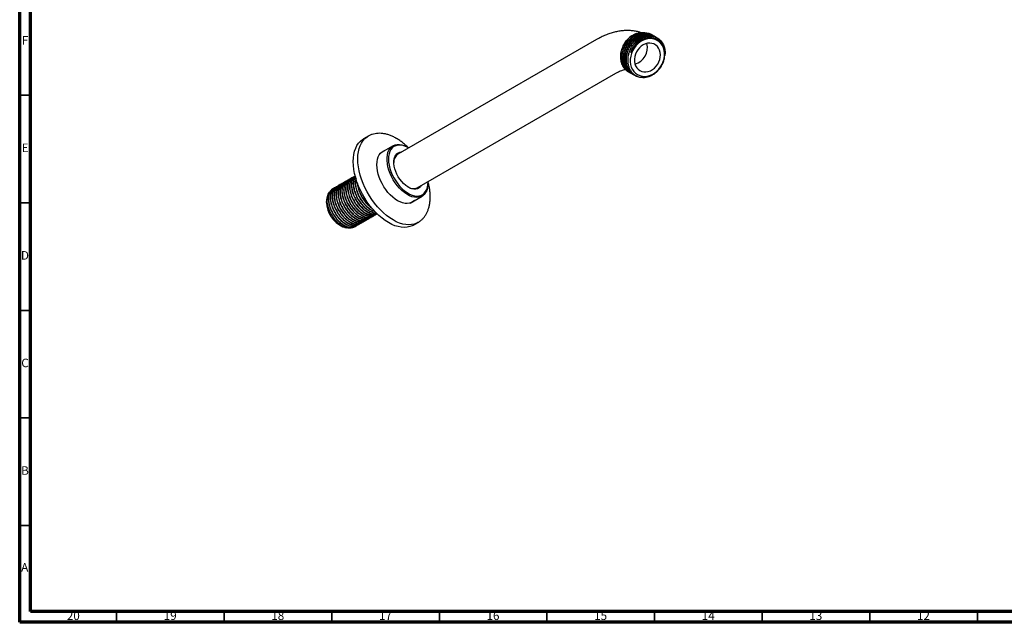
# Model space of a CAD drawing. Units: millimetres. Extents: x 5 to 995, y 5 to 995.
# Drawn here: x 5 to 462, y 5 to 285 of the extents above; entities that cross this region are included whole.
import ezdxf

# ---------------------------------------------------------------- set-up
doc = ezdxf.new("R2010")
doc.units = ezdxf.units.MM
doc.styles.add('SLDTEXTSTYLE0', font='TXT', dxfattribs={"width": 0.75})

msp = doc.modelspace()

# ---------------------------------------------------------------- linework, layer by layer
at = {"color": 7, "linetype": 'Continuous', "lineweight": 70}
for p, q in [((5, 5), (5, 995)), ((10, 10), (10, 990)), ((990, 10), (10, 10)), ((995, 5), (5, 5))]:
    msp.add_line(p, q, dxfattribs=at)
at = {"color": 7, "linetype": 'Continuous', "lineweight": 25}
for p, q in [((273.05, 275.91), (180.71, 222.6)), ((298.67, 278.17), (298.59, 278.22)), ((299.31, 277.81), (299.23, 277.85)), ((299.94, 277.44), (299.86, 277.49)), ((300.58, 277.07), (300.5, 277.12)), ((301.23, 275.91), (301.07, 276)), ((301.25, 276.69), (301.13, 276.75)), ((189.71, 207.02), (282.04, 260.32)), ((288.08, 260.74), (288.15, 260.69)), ((288.71, 260.37), (288.79, 260.33)), ((289.35, 260), (289.42, 259.96)), ((289.98, 259.64), (290.06, 259.59)), ((290.62, 259.27), (290.69, 259.23)), ((166.92, 230.98), (164.8, 229.76)), ((178.46, 226.5), (172.86, 223.27)), ((185.57, 225.63), (185.21, 225.83)), ((173.28, 223.64), (173.85, 223.83)), ((157.64, 210.67), (157.53, 210.6)), ((158.54, 211.19), (158.42, 211.12)), ((159.43, 211.71), (159.32, 211.64)), ((160.33, 212.22), (160.22, 212.16)), ((150.45, 206.52), (150.34, 206.46)), ((151.35, 207.04), (151.24, 206.98)), ((152.25, 207.56), (152.14, 207.49)), ((153.15, 208.08), (153.03, 208.01)), ((154.05, 208.6), (153.93, 208.53)), ((154.94, 209.11), (154.83, 209.05)), ((155.84, 209.63), (155.73, 209.57)), ((156.74, 210.15), (156.63, 210.09)), ((194.76, 209.71), (194.76, 209.93)), ((194.76, 209.3), (194.76, 209.71)), ((148.05, 203.02), (147.75, 201.7)), ((186.36, 199.88), (191.96, 203.12)), ((187.34, 200.46), (186.89, 200.06)), ((166.38, 192.16), (166.49, 192.22)), ((167.28, 192.68), (167.39, 192.74)), ((168.17, 193.2), (168.29, 193.26)), ((169.07, 193.71), (169.18, 193.78)), ((169.97, 194.23), (170.08, 194.3)), ((170.87, 194.75), (170.98, 194.82)), ((155.13, 188.92), (156.01, 188.65)), ((156.26, 188.57), (156.65, 188.45)), ((160.99, 189.05), (161.1, 189.11)), ((161.89, 189.57), (162, 189.63)), ((162.79, 190.09), (162.9, 190.15)), ((163.68, 190.6), (163.8, 190.67)), ((164.58, 191.12), (164.69, 191.19)), ((165.48, 191.64), (165.59, 191.71)), ((187.95, 189.66), (190.07, 190.88)), ((190.07, 190.88), (189.99, 190.84))]:
    msp.add_line(p, q, dxfattribs=at)
at = {"color": 7, "linetype": 'Continuous', "lineweight": 35}
for p, q in [((10, 250), (5, 250)), ((10, 200), (5, 200)), ((10, 150), (5, 150)), ((10, 100), (5, 100)), ((10, 50), (5, 50)), ((50, 10), (50, 5)), ((100, 10), (100, 5)), ((150, 10), (150, 5)), ((200, 10), (200, 5)), ((250, 10), (250, 5)), ((300, 10), (300, 5)), ((350, 10), (350, 5)), ((400, 10), (400, 5)), ((450, 10), (450, 5))]:
    msp.add_line(p, q, dxfattribs=at)
at = {"color": 7, "linetype": 'Continuous', "lineweight": 25, "flags": 128}
for points in [[(292.05, 259.6), (293.07, 259.13), (294.17, 258.85), (295.32, 258.76), (296.51, 258.87), (297.7, 259.17), (298.86, 259.66), (299.98, 260.33), (301.02, 261.16), (301.96, 262.13), (302.79, 263.23), (303.48, 264.42), (304.01, 265.68), (304.38, 266.98), (304.58, 268.3), (304.6, 269.6), (304.44, 270.85), (304.11, 272.04), (303.61, 273.12), (302.96, 274.07), (302.16, 274.89), (301.25, 275.54), (300.22, 276.01), (299.12, 276.29), (297.97, 276.38), (296.78, 276.27), (295.59, 275.96), (294.43, 275.47), (293.31, 274.8), (292.27, 273.97), (291.33, 273), (290.5, 271.91), (289.81, 270.72), (289.28, 269.46), (288.91, 268.15), (288.71, 266.84), (288.69, 265.54), (288.85, 264.28), (289.18, 263.1), (289.68, 262.02), (290.33, 261.06), (291.13, 260.25), (292.05, 259.6)], [(293.15, 261.51), (294.03, 261.11), (294.99, 260.9), (296, 260.88), (297.03, 261.06), (298.05, 261.42), (299.02, 261.96), (299.93, 262.66), (300.75, 263.5), (301.44, 264.46), (302, 265.5), (302.4, 266.61), (302.64, 267.75), (302.71, 268.88), (302.6, 269.97), (302.32, 270.99), (301.87, 271.91), (301.28, 272.71), (300.55, 273.37), (299.71, 273.85), (298.78, 274.15), (297.8, 274.27), (296.77, 274.19), (295.75, 273.92), (294.75, 273.47), (293.8, 272.85), (292.94, 272.08), (292.18, 271.17), (291.55, 270.17), (291.07, 269.08), (290.75, 267.96), (290.6, 266.82), (290.62, 265.71), (290.81, 264.65), (291.18, 263.67), (291.7, 262.8), (292.36, 262.08), (293.15, 261.51)], [(187.95, 189.66), (187.4, 189.37), (186.24, 188.93), (184.99, 188.66), (183.67, 188.57), (182.29, 188.67), (180.85, 188.94), (179.38, 189.39), (177.88, 190.01), (176.37, 190.8), (174.86, 191.76), (173.36, 192.86), (171.89, 194.11), (170.46, 195.49), (169.08, 197), (167.76, 198.61), (166.51, 200.32), (165.34, 202.1), (164.28, 203.96), (163.31, 205.86), (162.45, 207.79), (161.72, 209.74), (161.11, 211.69), (160.63, 213.62), (160.28, 215.52), (160.07, 217.37), (160, 219.16), (160.07, 220.86), (160.28, 222.47), (160.63, 223.97), (161.11, 225.35), (161.72, 226.59), (162.45, 227.69), (163.31, 228.64), (164.28, 229.43), (164.8, 229.76)], [(188.37, 201.05), (187.84, 200.59), (187.02, 200.12), (186.1, 199.82), (185.1, 199.7), (184.04, 199.76), (182.93, 200), (181.78, 200.42), (180.62, 201.01), (179.45, 201.76), (178.31, 202.67), (177.19, 203.71), (176.13, 204.88), (175.13, 206.15), (174.21, 207.51), (173.39, 208.94), (172.67, 210.41), (172.07, 211.91), (171.59, 213.41), (171.24, 214.9), (171.03, 216.34), (170.96, 217.73), (171.03, 219.03), (171.24, 220.23), (171.59, 221.32), (172.07, 222.27), (172.67, 223.07), (173.39, 223.72), (174.21, 224.19), (174.87, 224.43)], [(194.76, 209.3), (194.68, 207.99), (194.47, 206.78), (194.11, 205.69), (193.62, 204.74), (193, 203.94), (192.27, 203.31), (191.42, 202.85), (190.48, 202.58), (189.47, 202.49), (188.38, 202.58), (187.25, 202.86), (186.09, 203.32), (184.92, 203.96), (183.75, 204.76), (182.6, 205.72), (181.49, 206.81), (180.44, 208.02), (179.46, 209.33), (178.57, 210.73), (177.77, 212.19), (177.1, 213.69), (176.54, 215.21), (176.11, 216.72), (175.83, 218.2), (175.68, 219.63), (175.68, 220.99), (175.83, 222.25), (176.11, 223.4), (176.54, 224.42), (177.1, 225.3), (177.77, 226.01), (178.57, 226.56), (179.46, 226.93), (180.44, 227.11), (181.49, 227.11), (182.6, 226.92), (183.75, 226.55), (184.92, 226), (185.21, 225.83)], [(185.76, 225.52), (184.99, 225.94), (183.84, 226.44), (182.72, 226.75), (181.65, 226.88), (180.64, 226.82), (179.71, 226.58), (178.86, 226.15), (178.13, 225.55), (177.51, 224.78), (177.02, 223.86), (176.66, 222.79), (176.44, 221.61), (176.37, 220.32), (176.44, 218.95), (176.66, 217.51), (177.02, 216.04), (177.51, 214.55), (178.13, 213.07), (178.86, 211.62), (179.71, 210.22), (180.64, 208.89), (181.65, 207.67), (182.72, 206.56), (183.84, 205.58), (184.99, 204.75), (186.14, 204.09), (187.29, 203.59), (188.41, 203.28), (189.48, 203.15), (190.49, 203.21), (191.42, 203.45), (192.27, 203.88), (193, 204.48), (193.62, 205.25), (194.11, 206.17), (194.47, 207.23), (194.68, 208.42), (194.76, 209.71), (194.76, 209.71)], [(191.59, 208.1), (191.17, 207.5), (190.57, 206.95), (189.86, 206.57), (189.06, 206.37), (188.19, 206.36), (187.26, 206.53), (186.3, 206.88), (185.32, 207.4), (184.34, 208.09), (183.4, 208.92), (182.49, 209.89), (181.66, 210.96), (180.9, 212.12), (180.25, 213.34), (179.71, 214.6), (179.29, 215.86), (179.01, 217.11), (178.87, 218.32), (178.87, 219.45), (179.01, 220.49), (179.29, 221.41), (179.71, 222.19), (180.25, 222.82), (180.9, 223.29), (181.66, 223.58), (182.49, 223.69), (182.59, 223.69)], [(147.59, 200.2), (147.67, 201.24), (147.75, 201.7)]]:
    msp.add_lwpolyline(points, dxfattribs=at)
at = {"color": 8, "linetype": 'Continuous', "lineweight": 25, "flags": 128}
msp.add_lwpolyline([(189.99, 190.84), (189.52, 190.6), (188.36, 190.15), (187.11, 189.89), (185.79, 189.8), (184.41, 189.89), (182.97, 190.16), (181.5, 190.61), (180, 191.24), (178.49, 192.03), (176.98, 192.98), (175.49, 194.09), (174.01, 195.34), (172.58, 196.72), (171.2, 198.22), (169.88, 199.83), (168.63, 201.54), (167.47, 203.33), (166.4, 205.18), (165.43, 207.08), (164.58, 209.01), (163.84, 210.97), (163.23, 212.91), (162.75, 214.85), (162.4, 216.75), (162.19, 218.6), (162.12, 220.38), (162.19, 222.09), (162.4, 223.69), (162.75, 225.19), (163.23, 226.57), (163.84, 227.82), (164.58, 228.92), (165.43, 229.86), (166.4, 230.65), (166.95, 231)], dxfattribs=at)
at = {"color": 7, "linetype": 'Continuous', "lineweight": 25}
for centre, radius, start, end in [((296.41, 267.69), 12.23, 125.9078, 162.923), ((297.75, 268.53), 9.08, 83.7249, 129.2201), ((296.23, 267.73), 12.04, 162.8342, 162.9685), ((288.76, 272.12), 7.92, 285.3521, 14.6371), ((183.22, 219.01), 4.39, 124.9442, 184.2491), ((187.87, 211.16), 4.53, 236.794, 294.002), ((160.29, 200.53), 12.7, 181.5033, 246.0037)]:
    msp.add_arc(centre, radius, start, end, dxfattribs=at)
for points, knots in [([(293.52, 279.17), (293.31, 279.24), (292.52, 279.51), (291.08, 279.8), (289.21, 280.05), (287.29, 280.13), (285.33, 280.04), (283.33, 279.78), (281.31, 279.35), (279.25, 278.76), (277.19, 277.98), (275.11, 277.05), (273.74, 276.29), (273.05, 275.91)], [0, 0, 0, 0, 0.031152, 0.121318, 0.212337, 0.304593, 0.398414, 0.494047, 0.591622, 0.691121, 0.79237, 0.895063, 1, 1, 1, 1]), ([(288.28, 260.7), (288.14, 260.78), (287.4, 261.19), (286.39, 262.4), (285.39, 264.25), (284.87, 266.41), (284.85, 268.72), (285.33, 271.08), (286.27, 273.32), (287.63, 275.34), (288.8, 276.49), (289.92, 277.39), (290.97, 278.08), (292.59, 278.77), (294.39, 279.17), (296.29, 279.11), (297.77, 278.75), (298.43, 278.27), (298.57, 278.18)], [0, 0, 0, 0, 0.019205, 0.096893, 0.174863, 0.2511, 0.328265, 0.406386, 0.483253, 0.559728, 0.637792, 0.641627, 0.703357, 0.763787, 0.825076, 0.90319, 0.980431, 1, 1, 1, 1]), ([(289.29, 260.12), (289.14, 260.17), (288.37, 260.45), (287.22, 261.46), (285.97, 263.1), (285.19, 265.12), (284.88, 267.35), (285.07, 269.7), (285.76, 272.02), (286.9, 274.18), (288.41, 276.07), (290.23, 277.57), (292.24, 278.61), (294.27, 279.11), (296.11, 279.1), (297.65, 278.68), (298.64, 278.29), (299.05, 277.92), (299.1, 277.88)], [0, 0, 0, 0, 0.016462, 0.088569, 0.162106, 0.235003, 0.306672, 0.379987, 0.453299, 0.524965, 0.597868, 0.671403, 0.743502, 0.815808, 0.883494, 0.938885, 0.99312, 1, 1, 1, 1]), ([(289.24, 277.6), (289.7, 277.87), (290.62, 278.43), (292.09, 278.96), (293.57, 279.22), (294.76, 279.25), (295.41, 279.1), (295.61, 279.05)], [0, 0, 0, 0, 0.224715, 0.45161, 0.678467, 0.903388, 1, 1, 1, 1]), ([(288.65, 260.49), (288.51, 260.54), (287.74, 260.82), (286.59, 261.83), (285.33, 263.46), (284.55, 265.49), (284.25, 267.72), (284.44, 270.07), (285.13, 272.39), (286.26, 274.54), (287.66, 276.32), (288.76, 277.2), (289.24, 277.6)], [0, 0, 0, 0, 0.025087, 0.134971, 0.247034, 0.358121, 0.467338, 0.579064, 0.690783, 0.799996, 0.911093, 1, 1, 1, 1]), ([(288.92, 260.34), (288.77, 260.42), (288.04, 260.82), (287.03, 262.03), (286.02, 263.88), (285.51, 266.04), (285.48, 268.36), (285.96, 270.71), (286.91, 272.95), (288.27, 274.97), (289.43, 276.12), (290.56, 277.02), (291.61, 277.71), (293.22, 278.4), (295.02, 278.8), (296.92, 278.74), (298.4, 278.38), (299.07, 277.9), (299.2, 277.81)], [0, 0, 0, 0, 0.019205, 0.096893, 0.174863, 0.2511, 0.328265, 0.406386, 0.483253, 0.559728, 0.637792, 0.641627, 0.703357, 0.763787, 0.825076, 0.90319, 0.980431, 1, 1, 1, 1]), ([(289.95, 259.74), (289.8, 259.8), (289.02, 260.08), (287.86, 261.09), (286.6, 262.73), (285.82, 264.75), (285.52, 266.99), (285.71, 269.34), (286.4, 271.66), (287.53, 273.82), (289.05, 275.7), (290.87, 277.21), (292.87, 278.24), (294.9, 278.74), (296.75, 278.74), (298.29, 278.32), (299.28, 277.92), (299.69, 277.55), (299.73, 277.51)], [0, 0, 0, 0, 0.017588, 0.089613, 0.163065, 0.235878, 0.307465, 0.380697, 0.453924, 0.525509, 0.598328, 0.671779, 0.743796, 0.816019, 0.883627, 0.938955, 0.993128, 1, 1, 1, 1]), ([(289.55, 259.97), (289.41, 260.05), (288.67, 260.46), (287.66, 261.67), (286.66, 263.52), (286.14, 265.68), (286.12, 267.99), (286.6, 270.34), (287.54, 272.59), (288.9, 274.6), (290.07, 275.76), (291.19, 276.65), (292.24, 277.34), (293.86, 278.04), (295.66, 278.44), (297.56, 278.37), (299.04, 278.01), (299.7, 277.54), (299.84, 277.44)], [0, 0, 0, 0, 0.019205, 0.096893, 0.174863, 0.2511, 0.328265, 0.406386, 0.483253, 0.559728, 0.637792, 0.641627, 0.703357, 0.763787, 0.825076, 0.90319, 0.980431, 1, 1, 1, 1]), ([(290.56, 259.39), (290.41, 259.44), (289.64, 259.72), (288.49, 260.73), (287.24, 262.36), (286.46, 264.39), (286.15, 266.62), (286.34, 268.97), (287.03, 271.29), (288.17, 273.45), (289.68, 275.34), (291.5, 276.84), (293.51, 277.88), (295.54, 278.37), (297.38, 278.37), (298.92, 277.95), (299.91, 277.55), (300.32, 277.19), (300.37, 277.15)], [0, 0, 0, 0, 0.016462, 0.088569, 0.162106, 0.235003, 0.306672, 0.379987, 0.453299, 0.524965, 0.597868, 0.671403, 0.743502, 0.815808, 0.883494, 0.938885, 0.99312, 1, 1, 1, 1]), ([(290.65, 259.33), (290.35, 259.49), (289.45, 259.97), (288.29, 261.29), (287.29, 263.15), (286.78, 265.31), (286.75, 267.62), (287.23, 269.98), (288.18, 272.22), (289.54, 274.24), (290.7, 275.39), (291.83, 276.29), (292.88, 276.98), (294.49, 277.67), (296.29, 278.07), (298.19, 278.01), (299.67, 277.65), (300.34, 277.17), (300.47, 277.08)], [0, 0, 0, 0, 0.039081, 0.115194, 0.191584, 0.266276, 0.341878, 0.418416, 0.493725, 0.56865, 0.645132, 0.648889, 0.709368, 0.768574, 0.828621, 0.905152, 0.980827, 1, 1, 1, 1]), ([(295.03, 258.33), (294.93, 258.31), (294.1, 258.16), (292.61, 258.4), (290.72, 259.09), (289.12, 260.33), (287.88, 262), (287.09, 264.02), (286.79, 266.25), (286.98, 268.6), (287.67, 270.92), (288.8, 273.08), (290.32, 274.97), (292.14, 276.47), (294.14, 277.51), (296.18, 278.01), (298.01, 277.99), (299.48, 277.65), (300.24, 277.23), (300.57, 277.05)], [0, 0, 0, 0, 0.009947, 0.075554, 0.140033, 0.204342, 0.269925, 0.334938, 0.398857, 0.464243, 0.529626, 0.593541, 0.65856, 0.724143, 0.788444, 0.85293, 0.913296, 0.962697, 1, 1, 1, 1]), ([(292.01, 275.56), (291.6, 275.2), (290.76, 274.47), (289.69, 273.14), (288.79, 271.67), (288.12, 270.09), (287.67, 268.45), (287.47, 266.81), (287.52, 265.2), (287.82, 263.67), (288.36, 262.26), (289.12, 261.03), (290.08, 259.98), (291.22, 259.17), (292.49, 258.6), (293.87, 258.31), (295.31, 258.28), (296.77, 258.53), (298.22, 259.03), (299.6, 259.79), (300.89, 260.76), (302.03, 261.94), (303.02, 263.27), (303.8, 264.72), (304.38, 266.26), (304.72, 267.83), (304.82, 269.38), (304.68, 270.89), (304.31, 272.29), (303.71, 273.56), (302.91, 274.65), (301.92, 275.54), (300.91, 276.14), (300.21, 276.38), (299.92, 276.47)], [0, 0, 0, 0, 0.032032, 0.064528, 0.097022, 0.129496, 0.16197, 0.194145, 0.226321, 0.258505, 0.290687, 0.322613, 0.354538, 0.386397, 0.418254, 0.449965, 0.481677, 0.513212, 0.544745, 0.576241, 0.607736, 0.638949, 0.670162, 0.701384, 0.732605, 0.763552, 0.794499, 0.825396, 0.856291, 0.887023, 0.917756, 0.948329, 0.9789, 1, 1, 1, 1]), ([(289, 269.95), (289.19, 270.48), (289.57, 271.53), (290.41, 272.98), (291.4, 274.27), (292.56, 275.39), (293.82, 276.31), (295.17, 276.98), (296.84, 277.52), (298.02, 277.54), (298.74, 277.55)], [0, 0, 0, 0, 0.119281, 0.235346, 0.351415, 0.467587, 0.583759, 0.699969, 0.816207, 1, 1, 1, 1]), ([(289, 269.95), (289.27, 270.57), (289.74, 271.65), (290.69, 273.03), (291.69, 274.15), (292.81, 275.11), (294.01, 275.87), (295.27, 276.42), (296.55, 276.76), (297.85, 276.88), (299.1, 276.75), (300.01, 276.53), (300.46, 276.29), (300.55, 276.24)], [0, 0, 0, 0, 0.12655, 0.220022, 0.315052, 0.410451, 0.505005, 0.597696, 0.69126, 0.786331, 0.881718, 0.976208, 1, 1, 1, 1]), ([(299.92, 276.47), (299.75, 276.52), (298.9, 276.76), (297.53, 276.83), (295.86, 276.52), (294.48, 276.01), (293.16, 275.27), (291.94, 274.31), (290.84, 273.16), (289.8, 271.72), (289.29, 270.59), (289, 269.95)], [0, 0, 0, 0, 0.042589, 0.214418, 0.321847, 0.429275, 0.536704, 0.644133, 0.751562, 0.858991, 1, 1, 1, 1]), ([(292.01, 275.56), (292.51, 275.92), (293.5, 276.62), (295.13, 277.3), (296.93, 277.71), (298.83, 277.64), (300.31, 277.28), (300.97, 276.8), (301.11, 276.71)], [0, 0, 0, 0, 0.17225, 0.340874, 0.511895, 0.729862, 0.945394, 1, 1, 1, 1]), ([(298.74, 277.55), (299.23, 277.45), (300.21, 277.25), (301.67, 276.5), (303.04, 275.31), (304.14, 273.58), (304.75, 271.53), (304.95, 269.79), (304.77, 268.77), (304.72, 268.5)], [0, 0, 0, 0, 0.130289, 0.25786, 0.428584, 0.601647, 0.77215, 0.941358, 1, 1, 1, 1]), ([(287.68, 261.05), (287.52, 261.14), (286.78, 261.55), (285.76, 262.77), (284.75, 264.62), (284.24, 266.78), (284.19, 269.03), (284.55, 270.53), (284.72, 271.26)], [0, 0, 0, 0, 0.051484, 0.244854, 0.43893, 0.628689, 0.82076, 1, 1, 1, 1]), ([(282.04, 260.32), (282.24, 260.43), (282.82, 260.76), (283.73, 261.19), (284.72, 261.59), (285.61, 261.86), (286.22, 262), (286.49, 262.03), (286.55, 262.03)], [0, 0, 0, 0, 0.110676, 0.319794, 0.527775, 0.735389, 0.94365, 1, 1, 1, 1]), ([(179.99, 229.98), (179.72, 230.14), (178.94, 230.57), (177.63, 231.18), (176.08, 231.74), (174.53, 232.12), (173.01, 232.32), (171.53, 232.34), (170.12, 232.18), (168.78, 231.84), (167.73, 231.44), (167.16, 231.1), (166.97, 230.99)], [0, 0, 0, 0, 0.061431, 0.176439, 0.291481, 0.405881, 0.518984, 0.630134, 0.738894, 0.845208, 0.949432, 1, 1, 1, 1]), ([(185.51, 225.66), (185.28, 225.89), (184.6, 226.58), (183.41, 227.61), (181.95, 228.75), (180.8, 229.51), (180.14, 229.9), (179.99, 229.98)], [0, 0, 0, 0, 0.1296956, 0.3930217, 0.6572637, 0.9224594, 1, 1, 1, 1]), ([(157.56, 210.55), (157.26, 210.36), (156.52, 209.92), (155.81, 208.55), (155.45, 206.67), (155.59, 204.44), (156.22, 202.04), (157.29, 199.63), (158.74, 197.37), (160.47, 195.41), (162.36, 193.91), (164.29, 192.93), (166.12, 192.61), (167.45, 192.74), (168, 193.16), (168.13, 193.26)], [0, 0, 0, 0, 0.059216, 0.1431, 0.226369, 0.30835, 0.392226, 0.475516, 0.557485, 0.641352, 0.724663, 0.80662, 0.890477, 0.973809, 1, 1, 1, 1]), ([(157.68, 210.6), (157.4, 210.45), (156.69, 210.05), (155.97, 208.75), (155.57, 206.91), (155.67, 204.7), (156.26, 202.31), (157.3, 199.89), (158.72, 197.61), (160.43, 195.62), (162.31, 194.08), (164.24, 193.06), (166.09, 192.67), (167.55, 192.8), (168.22, 193.29), (168.46, 193.47)], [0, 0, 0, 0, 0.051605, 0.134302, 0.216627, 0.297445, 0.380131, 0.462475, 0.543286, 0.62596, 0.708322, 0.789126, 0.871789, 0.954168, 1, 1, 1, 1]), ([(158.46, 211.07), (158.15, 210.88), (157.42, 210.44), (156.71, 209.07), (156.35, 207.19), (156.49, 204.96), (157.12, 202.56), (158.19, 200.14), (159.63, 197.88), (161.36, 195.93), (163.26, 194.43), (165.19, 193.45), (167.02, 193.13), (168.34, 193.26), (168.9, 193.68), (169.03, 193.78)], [0, 0, 0, 0, 0.059216, 0.1431, 0.226369, 0.30835, 0.392226, 0.475516, 0.557485, 0.641352, 0.724663, 0.80662, 0.890477, 0.973809, 1, 1, 1, 1]), ([(158.58, 211.12), (158.3, 210.97), (157.59, 210.57), (156.87, 209.27), (156.47, 207.43), (156.57, 205.22), (157.16, 202.82), (158.2, 200.41), (159.61, 198.13), (161.32, 196.14), (163.21, 194.6), (165.14, 193.58), (166.99, 193.19), (168.45, 193.32), (169.12, 193.81), (169.36, 193.99)], [0, 0, 0, 0, 0.051605, 0.134302, 0.216627, 0.297445, 0.380131, 0.462475, 0.543286, 0.62596, 0.708322, 0.789126, 0.871789, 0.954168, 1, 1, 1, 1]), ([(159.36, 211.58), (159.05, 211.4), (158.32, 210.95), (157.61, 209.59), (157.25, 207.71), (157.39, 205.48), (158.01, 203.07), (159.09, 200.66), (160.53, 198.4), (162.26, 196.45), (164.15, 194.94), (166.09, 193.97), (167.92, 193.65), (169.24, 193.77), (169.8, 194.19), (169.93, 194.3)], [0, 0, 0, 0, 0.059216, 0.1431, 0.226369, 0.30835, 0.392226, 0.475516, 0.557485, 0.641352, 0.724663, 0.80662, 0.890477, 0.973809, 1, 1, 1, 1]), ([(159.47, 211.64), (159.2, 211.49), (158.49, 211.09), (157.77, 209.79), (157.37, 207.94), (157.47, 205.73), (158.06, 203.34), (159.1, 200.92), (160.51, 198.65), (162.22, 196.66), (164.11, 195.11), (166.04, 194.09), (167.89, 193.71), (169.35, 193.84), (170.02, 194.33), (170.25, 194.5)], [0, 0, 0, 0, 0.051605, 0.134302, 0.216627, 0.297445, 0.380131, 0.462475, 0.543286, 0.62596, 0.708322, 0.789126, 0.871789, 0.954168, 1, 1, 1, 1]), ([(160.25, 212.1), (159.95, 211.92), (159.21, 211.47), (158.5, 210.11), (158.15, 208.22), (158.29, 205.99), (158.91, 203.59), (159.99, 201.18), (161.43, 198.92), (163.16, 196.97), (165.05, 195.46), (166.99, 194.49), (168.81, 194.17), (170.14, 194.29), (170.7, 194.71), (170.83, 194.81)], [0, 0, 0, 0, 0.059216, 0.1431, 0.226369, 0.30835, 0.392226, 0.475516, 0.557485, 0.641352, 0.724663, 0.80662, 0.890477, 0.973809, 1, 1, 1, 1]), ([(160.37, 212.16), (160.1, 212), (159.38, 211.6), (158.67, 210.31), (158.27, 208.46), (158.37, 206.25), (158.95, 203.86), (159.99, 201.44), (161.41, 199.16), (163.12, 197.18), (165, 195.63), (166.94, 194.61), (168.78, 194.23), (170.16, 194.33), (170.77, 194.76), (170.94, 194.89)], [0, 0, 0, 0, 0.052297, 0.136103, 0.219532, 0.301433, 0.385228, 0.468675, 0.550569, 0.634352, 0.717818, 0.799705, 0.883477, 0.96696, 1, 1, 1, 1]), ([(160.95, 212.47), (160.72, 212.33), (160.06, 211.92), (159.41, 210.62), (159.04, 208.74), (159.19, 206.51), (159.81, 204.11), (160.88, 201.7), (162.33, 199.44), (164.06, 197.49), (165.95, 195.98), (167.88, 195.02), (169.63, 194.64), (170.58, 194.89), (171, 195)], [0, 0, 0, 0, 0.0476664, 0.1365734, 0.2248283, 0.3117174, 0.4006152, 0.4888924, 0.5757688, 0.6646569, 0.752956, 0.8398204, 0.9286986, 1, 1, 1, 1]), ([(160.96, 212.47), (160.8, 212.38), (160.2, 212.02), (159.57, 210.82), (159.17, 208.98), (159.27, 206.77), (159.85, 204.38), (160.89, 201.96), (162.31, 199.68), (164.02, 197.7), (165.9, 196.15), (167.83, 195.15), (169.59, 194.71), (170.55, 194.93), (170.98, 195.02)], [0, 0, 0, 0, 0.034288, 0.124426, 0.214159, 0.302248, 0.392374, 0.482126, 0.570208, 0.660322, 0.750094, 0.838169, 0.92827, 1, 1, 1, 1]), ([(161.02, 212.22), (160.78, 211.86), (160.24, 211.06), (159.95, 209.25), (160.08, 207.03), (160.71, 204.63), (161.78, 202.22), (163.23, 199.96), (164.95, 198.01), (166.85, 196.49), (168.76, 195.58), (170.08, 195.19), (170.64, 195.29), (170.67, 195.3)], [0, 0, 0, 0, 0.0816269, 0.183418, 0.2836338, 0.3861663, 0.487983, 0.5881841, 0.6907055, 0.7925475, 0.8927347, 0.9952447, 1, 1, 1, 1]), ([(161.05, 212.12), (160.86, 211.86), (160.37, 211.16), (160.08, 209.48), (160.16, 207.29), (160.75, 204.9), (161.79, 202.48), (163.21, 200.2), (164.91, 198.22), (166.81, 196.66), (168.71, 195.7), (170.02, 195.28), (170.59, 195.36), (170.6, 195.36)], [0, 0, 0, 0, 0.063292, 0.167563, 0.269926, 0.374654, 0.478948, 0.581302, 0.686016, 0.790333, 0.892678, 0.997378, 1, 1, 1, 1]), ([(161.25, 211.47), (161.11, 210.91), (160.82, 209.75), (160.99, 207.54), (161.61, 205.15), (162.68, 202.73), (164.12, 200.48), (165.86, 198.51), (167.74, 197.05), (169.15, 196.24), (169.84, 196.12), (169.94, 196.1)], [0, 0, 0, 0, 0.115876, 0.238041, 0.36303, 0.487146, 0.609293, 0.734269, 0.858416, 0.980546, 1, 1, 1, 1]), ([(161.35, 211.07), (161.3, 211), (161.03, 210.56), (160.99, 209.9), (160.95, 209.34)], [0, 0, 0, 0, 0.1605592, 1, 1, 1, 1]), ([(161.31, 211.21), (161.2, 210.8), (160.94, 209.81), (161.07, 207.8), (161.65, 205.42), (162.69, 203), (164.1, 200.72), (165.82, 198.72), (167.69, 197.23), (169.08, 196.38), (169.75, 196.25), (169.82, 196.23)], [0, 0, 0, 0, 0.087857, 0.214457, 0.343983, 0.472973, 0.599561, 0.72907, 0.858087, 0.984666, 1, 1, 1, 1]), ([(150.38, 206.4), (150.07, 206.22), (149.34, 205.77), (148.63, 204.41), (148.27, 202.52), (148.41, 200.29), (149.03, 197.89), (150.11, 195.48), (151.55, 193.22), (153.28, 191.27), (155.17, 189.76), (157.11, 188.78), (158.94, 188.46), (160.26, 188.59), (160.82, 189.01), (160.95, 189.11)], [0, 0, 0, 0, 0.059216, 0.1431, 0.226369, 0.30835, 0.392226, 0.475516, 0.557485, 0.641352, 0.724663, 0.80662, 0.890477, 0.973809, 1, 1, 1, 1]), ([(150.49, 206.46), (150.22, 206.3), (149.51, 205.9), (148.79, 204.61), (148.39, 202.76), (148.49, 200.55), (149.08, 198.16), (150.12, 195.74), (151.53, 193.46), (153.24, 191.48), (155.13, 189.93), (157.06, 188.91), (158.91, 188.52), (160.37, 188.66), (161.04, 189.14), (161.27, 189.32)], [0, 0, 0, 0, 0.051605, 0.134302, 0.216627, 0.297445, 0.380131, 0.462475, 0.543286, 0.62596, 0.708322, 0.789126, 0.871789, 0.954168, 1, 1, 1, 1]), ([(151.27, 206.92), (150.97, 206.73), (150.23, 206.29), (149.52, 204.92), (149.17, 203.04), (149.31, 200.81), (149.93, 198.41), (151.01, 196), (152.45, 193.74), (154.18, 191.78), (156.07, 190.28), (158.01, 189.3), (159.83, 188.98), (161.16, 189.11), (161.72, 189.53), (161.85, 189.63)], [0, 0, 0, 0, 0.059216, 0.1431, 0.226369, 0.30835, 0.392226, 0.475516, 0.557485, 0.641352, 0.724663, 0.80662, 0.890477, 0.973809, 1, 1, 1, 1]), ([(151.39, 206.97), (151.12, 206.82), (150.4, 206.42), (149.69, 205.13), (149.29, 203.28), (149.39, 201.07), (149.97, 198.68), (151.01, 196.26), (152.43, 193.98), (154.14, 192), (156.02, 190.45), (157.96, 189.43), (159.8, 189.04), (161.27, 189.17), (161.93, 189.66), (162.17, 189.84)], [0, 0, 0, 0, 0.051605, 0.134302, 0.216627, 0.297445, 0.380131, 0.462475, 0.543286, 0.62596, 0.708322, 0.789126, 0.871789, 0.954168, 1, 1, 1, 1]), ([(152.17, 207.44), (151.87, 207.25), (151.13, 206.81), (150.42, 205.44), (150.06, 203.56), (150.2, 201.33), (150.83, 198.93), (151.9, 196.51), (153.35, 194.25), (155.08, 192.3), (156.97, 190.8), (158.91, 189.82), (160.73, 189.5), (162.06, 189.63), (162.61, 190.05), (162.75, 190.15)], [0, 0, 0, 0, 0.059216, 0.1431, 0.226369, 0.30835, 0.392226, 0.475516, 0.557485, 0.641352, 0.724663, 0.80662, 0.890477, 0.973809, 1, 1, 1, 1]), ([(152.29, 207.49), (152.02, 207.34), (151.3, 206.94), (150.59, 205.64), (150.19, 203.8), (150.29, 201.59), (150.87, 199.19), (151.91, 196.78), (153.33, 194.5), (155.04, 192.51), (156.92, 190.97), (158.86, 189.95), (160.7, 189.56), (162.16, 189.69), (162.83, 190.18), (163.07, 190.36)], [0, 0, 0, 0, 0.051605, 0.134302, 0.216627, 0.297445, 0.380131, 0.462475, 0.543286, 0.62596, 0.708322, 0.789126, 0.871789, 0.954168, 1, 1, 1, 1]), ([(153.07, 207.95), (152.77, 207.77), (152.03, 207.33), (151.32, 205.96), (150.96, 204.08), (151.1, 201.85), (151.73, 199.45), (152.8, 197.03), (154.25, 194.77), (155.98, 192.82), (157.87, 191.31), (159.8, 190.34), (161.63, 190.02), (162.96, 190.15), (163.51, 190.57), (163.64, 190.67)], [0, 0, 0, 0, 0.059216, 0.1431, 0.226369, 0.30835, 0.392226, 0.475516, 0.557485, 0.641352, 0.724663, 0.80662, 0.890477, 0.973809, 1, 1, 1, 1]), ([(153.19, 208.01), (152.91, 207.86), (152.2, 207.46), (151.48, 206.16), (151.08, 204.31), (151.18, 202.1), (151.77, 199.71), (152.81, 197.29), (154.23, 195.02), (155.94, 193.03), (157.82, 191.48), (159.75, 190.46), (161.6, 190.08), (163.06, 190.21), (163.73, 190.7), (163.97, 190.87)], [0, 0, 0, 0, 0.051605, 0.134302, 0.216627, 0.297445, 0.380131, 0.462475, 0.543286, 0.62596, 0.708322, 0.789126, 0.871789, 0.954168, 1, 1, 1, 1]), ([(153.97, 208.47), (153.66, 208.29), (152.93, 207.84), (152.22, 206.48), (151.86, 204.6), (152, 202.36), (152.63, 199.96), (153.7, 197.55), (155.14, 195.29), (156.87, 193.34), (158.77, 191.83), (160.7, 190.86), (162.53, 190.54), (163.85, 190.66), (164.41, 191.08), (164.54, 191.18)], [0, 0, 0, 0, 0.059216, 0.1431, 0.226369, 0.30835, 0.392226, 0.475516, 0.557485, 0.641352, 0.724663, 0.80662, 0.890477, 0.973809, 1, 1, 1, 1]), ([(154.09, 208.53), (153.81, 208.38), (153.1, 207.98), (152.38, 206.68), (151.98, 204.83), (152.08, 202.62), (152.67, 200.23), (153.71, 197.81), (155.12, 195.53), (156.83, 193.55), (158.72, 192), (160.65, 190.98), (162.5, 190.6), (163.96, 190.73), (164.63, 191.22), (164.87, 191.39)], [0, 0, 0, 0, 0.051605, 0.134302, 0.216627, 0.297445, 0.380131, 0.462475, 0.543286, 0.62596, 0.708322, 0.789126, 0.871789, 0.954168, 1, 1, 1, 1]), ([(154.87, 208.99), (154.56, 208.81), (153.83, 208.36), (153.12, 207), (152.76, 205.11), (152.9, 202.88), (153.52, 200.48), (154.6, 198.07), (156.04, 195.81), (157.77, 193.86), (159.66, 192.35), (161.6, 191.38), (163.43, 191.06), (164.75, 191.18), (165.31, 191.6), (165.44, 191.7)], [0, 0, 0, 0, 0.059216, 0.1431, 0.226369, 0.30835, 0.392226, 0.475516, 0.557485, 0.641352, 0.724663, 0.80662, 0.890477, 0.973809, 1, 1, 1, 1]), ([(154.98, 209.05), (154.71, 208.89), (154, 208.49), (153.28, 207.2), (152.88, 205.35), (152.98, 203.14), (153.57, 200.75), (154.61, 198.33), (156.02, 196.05), (157.73, 194.07), (159.62, 192.52), (161.55, 191.5), (163.4, 191.12), (164.86, 191.25), (165.53, 191.74), (165.76, 191.91)], [0, 0, 0, 0, 0.051605, 0.134302, 0.216627, 0.297445, 0.380131, 0.462475, 0.543286, 0.62596, 0.708322, 0.789126, 0.871789, 0.954168, 1, 1, 1, 1]), ([(155.76, 209.51), (155.46, 209.33), (154.72, 208.88), (154.01, 207.52), (153.66, 205.63), (153.8, 203.4), (154.42, 201), (155.5, 198.59), (156.94, 196.33), (158.67, 194.38), (160.56, 192.87), (162.5, 191.9), (164.32, 191.57), (165.65, 191.7), (166.21, 192.12), (166.34, 192.22)], [0, 0, 0, 0, 0.059216, 0.1431, 0.226369, 0.30835, 0.392226, 0.475516, 0.557485, 0.641352, 0.724663, 0.80662, 0.890477, 0.973809, 1, 1, 1, 1]), ([(155.88, 209.57), (155.61, 209.41), (154.89, 209.01), (154.18, 207.72), (153.78, 205.87), (153.88, 203.66), (154.46, 201.27), (155.5, 198.85), (156.92, 196.57), (158.63, 194.59), (160.51, 193.04), (162.45, 192.02), (164.29, 191.63), (165.76, 191.77), (166.42, 192.26), (166.66, 192.43)], [0, 0, 0, 0, 0.051605, 0.134302, 0.216627, 0.297445, 0.380131, 0.462475, 0.543286, 0.62596, 0.708322, 0.789126, 0.871789, 0.954168, 1, 1, 1, 1]), ([(156.66, 210.03), (156.36, 209.84), (155.62, 209.4), (154.91, 208.03), (154.55, 206.15), (154.69, 203.92), (155.32, 201.52), (156.39, 199.11), (157.84, 196.85), (159.57, 194.89), (161.46, 193.39), (163.4, 192.41), (165.22, 192.09), (166.55, 192.22), (167.1, 192.64), (167.24, 192.74)], [0, 0, 0, 0, 0.059216, 0.1431, 0.226369, 0.30835, 0.392226, 0.475516, 0.557485, 0.641352, 0.724663, 0.80662, 0.890477, 0.973809, 1, 1, 1, 1]), ([(156.78, 210.08), (156.51, 209.93), (155.79, 209.53), (155.08, 208.24), (154.68, 206.39), (154.78, 204.18), (155.36, 201.79), (156.4, 199.37), (157.82, 197.09), (159.53, 195.11), (161.41, 193.56), (163.35, 192.54), (165.19, 192.15), (166.65, 192.28), (167.32, 192.77), (167.56, 192.95)], [0, 0, 0, 0, 0.051605, 0.134302, 0.216627, 0.297445, 0.380131, 0.462475, 0.543286, 0.62596, 0.708322, 0.789126, 0.871789, 0.954168, 1, 1, 1, 1]), ([(161.88, 209.35), (161.89, 208.92), (161.92, 207.77), (162.52, 205.66), (163.58, 203.25), (165.02, 201), (166.7, 199.07), (167.92, 198.17), (168.51, 197.74)], [0, 0, 0, 0, 0.1061689, 0.289276, 0.4711048, 0.6500484, 0.8331358, 1, 1, 1, 1]), ([(162.01, 209.03), (162.01, 208.79), (162.03, 207.83), (162.57, 205.92), (163.58, 203.52), (165.01, 201.25), (166.54, 199.4), (167.64, 198.57), (168.09, 198.22)], [0, 0, 0, 0, 0.064778, 0.264214, 0.462823, 0.657736, 0.857144, 1, 1, 1, 1]), ([(189.97, 190.84), (190.03, 190.87), (190.48, 191.09), (191.23, 191.65), (192.23, 192.52), (193.1, 193.55), (193.85, 194.69), (194.49, 195.96), (195.01, 197.35), (195.39, 198.85), (195.64, 200.44), (195.76, 202.13), (195.73, 203.88), (195.58, 205.69), (195.27, 207.53), (194.99, 208.86), (194.78, 209.58), (194.76, 209.67)], [0, 0, 0, 0, 0.0099945, 0.0807742, 0.1514066, 0.2224166, 0.2943463, 0.3675904, 0.4423355, 0.5185312, 0.5959218, 0.6741385, 0.7528101, 0.8316265, 0.9103672, 0.9889537, 1, 1, 1, 1]), ([(160.48, 188.82), (160.48, 188.82), (160.23, 188.58), (159.58, 188.34), (158.55, 188.13), (157.42, 188.22), (156.22, 188.56), (155, 189.15), (153.77, 189.98), (152.59, 191.02), (151.49, 192.23), (150.48, 193.58), (149.61, 195.04), (148.9, 196.56), (148.36, 198.1), (148, 199.6), (147.85, 201.04), (147.9, 202.36), (148.15, 203.54), (148.6, 204.51), (148.97, 205.09), (149.23, 205.27), (149.23, 205.27)], [0, 0, 0, 0, 0.00059, 0.056933, 0.113199, 0.169464, 0.225412, 0.281359, 0.337315, 0.393271, 0.448759, 0.504247, 0.559746, 0.615242, 0.670416, 0.72559, 0.780624, 0.835655, 0.890522, 0.94539, 0.99996, 1, 1, 1, 1]), ([(156.02, 188.67), (155.79, 188.74), (155.19, 188.92), (154.2, 189.48), (153.07, 190.3), (151.86, 191.41), (151.1, 192.38), (150.68, 192.92)], [0, 0, 0, 0, 0.12355, 0.329008, 0.528675, 0.734133, 1, 1, 1, 1]), ([(150.68, 192.92), (151.02, 192.48), (151.71, 191.62), (152.84, 190.54), (154, 189.65), (155.16, 188.97), (155.91, 188.71), (156.26, 188.58)], [0, 0, 0, 0, 0.211237, 0.412613, 0.61399, 0.81526, 1, 1, 1, 1])]:
    msp.add_open_spline(points, degree=3, knots=knots, dxfattribs=at)

# ---------------------------------------------------------------- texts
at = {"color": 7, "linetype": 'Continuous', "lineweight": 0, "attachment_point": 2, "style": 'SLDTEXTSTYLE0'}
for s, insert, char_height in [('F', (7.46, 277.56), 3.97), ('E', (7.51, 227.56), 3.97), ('D', (7.45, 177.56), 3.97), ('C', (7.46, 127.56), 3.97), ('B', (7.47, 77.56), 3.97), ('A', (7.34, 32.56), 3.97), ('20', (29.92, 10.06), 3.969), ('19', (74.92, 10.06), 3.969), ('18', (124.92, 10.06), 3.969), ('17', (174.92, 10.06), 3.969), ('16', (224.92, 10.06), 3.969), ('15', (274.92, 10.06), 3.969), ('14', (324.92, 10.06), 3.969), ('13', (374.92, 10.06), 3.969), ('12', (424.92, 10.06), 3.969)]:
    msp.add_mtext(s, dxfattribs=dict(at, insert=insert, char_height=char_height))

doc.saveas('drawing.dxf')
